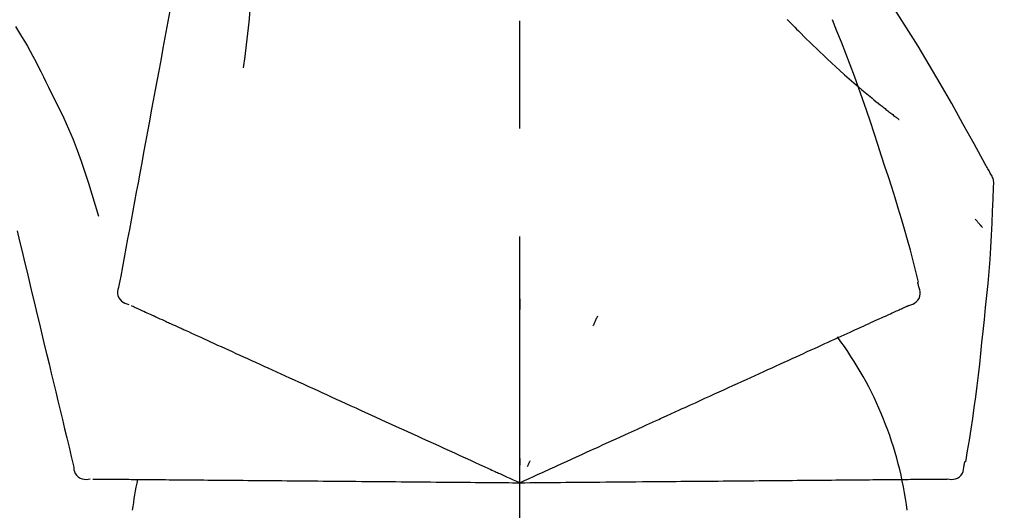
# Model space of a CAD drawing. Extents: x 28111 to 54233, y -21830 to -13430.
# Drawn here: x 53083 to 53140, y -18955 to -18927 of the extents above; entities that cross this region are included whole.
import ezdxf

# ---------------------------------------------------------------- set-up
doc = ezdxf.new("R2010")
doc.units = 0
doc.header["$LTSCALE"] = 50
doc.header["$MEASUREMENT"] = 0
doc.linetypes.add('CENTER2', pattern=[1.125, 0.75, -0.125, 0.125, -0.125])
doc.layers.get('0').update_dxf_attribs({"linetype": 'CONTINUOUS'})
doc.layers.add('150-機器', color=8, linetype='CONTINUOUS')
doc.layers.add('166-寸法B', color=11, linetype='CONTINUOUS')
doc.styles.add('KH001', font='txt')
doc.dimstyles.new('KH1xx030', dxfattribs={"dimscale": 30, "dimtxt": 2, "dimasz": 0.6, "dimexe": 0.3, "dimexo": 1.2, "dimgap": 0.5, "dimtad": 3, "dimdec": 1, "dimdsep": 46, "dimlunit": 6, "dimtxsty": 'KH001', "dimblk": 'DOT', "dimcen": 1, "dimdle": 1, "dimclrd": 256, "dimclre": 256, "dimclrt": 256, "dimadec": 0, "dimazin": 0, "dimtfac": 1, "dimtdec": 1, "dimtix": 1, "dimtmove": 2, "dimatfit": 3, "dimldrblk": 'CLOSEDBLANK', "dimfxl": 1, "dimtolj": 1, "dimtzin": 0, "dimlwd": -1, "dimlwe": -1, "dimarcsym": 0})

# ---------------------------------------------------------------- blocks, each defined once
blk = doc.blocks.new('_Dot')
at = {"color": 0, "linetype": 'ByBlock', "lineweight": -2}
blk.add_line((-0.5, 0), (-1, 0), dxfattribs=at)
at = {"color": 0, "linetype": 'ByBlock', "const_width": 0.5}
blk.add_lwpolyline([(-0.25, 0, 1), (0.25, 0, 1)], format="xyb", close=True, dxfattribs=at)
blk = doc.blocks.new('*D177')
at = {"layer": '166-寸法B', "transparency": 16777216}
for p, q in [((52531.582, -19058.554), (52531.582, -18796.547)), ((53431.582, -18883.276), (53431.582, -18796.547)), ((53413.582, -18805.547), (52549.582, -18805.547))]:
    blk.add_line(p, q, dxfattribs=at)
at = {"layer": '166-寸法B', "transparency": 16777216, "xscale": 18, "yscale": 18, "zscale": 18, "rotation": 180}
blk.add_blockref('_Dot', (52531.582, -18805.547), dxfattribs=at)
at = {"layer": '166-寸法B', "transparency": 16777216, "xscale": 18, "yscale": 18, "zscale": 18}
blk.add_blockref('_Dot', (53431.582, -18805.547), dxfattribs=at)
at = {"layer": '166-寸法B', "transparency": 16777216, "insert": (52981.582, -18760.547), "char_height": 60, "attachment_point": 5, "style": 'KH001'}
blk.add_mtext('\\A1;900', dxfattribs=at)
blk = doc.blocks.new('_ClosedBlank')
at = {"color": 0, "linetype": 'ByBlock', "lineweight": -2}
for p, q in [((-1, 0.1667), (0, 0)), ((-1, 0.1667), (-1, -0.1667)), ((0, 0), (-1, -0.1667))]:
    blk.add_line(p, q, dxfattribs=at)

msp = doc.modelspace()

# ---------------------------------------------------------------- linework, layer by layer
at = {"layer": '150-機器', "color": 161, "linetype": 'CENTER2'}
msp.add_line((53111.582, -19145.529), (53111.582, -18841.595), dxfattribs=at)
at = {"layer": '150-機器', "color": 13, "linetype": 'Continuous'}
for points in [[(53093.172, -18916.198), (53093.098, -18916.595), (53093.024, -18916.993), (53092.951, -18917.39), (53092.877, -18917.788), (53092.803, -18918.185), (53092.73, -18918.583), (53092.656, -18918.98), (53092.582, -18919.378), (53092.394, -18920.392), (53092.206, -18921.407), (53092.018, -18922.421), (53091.83, -18923.435), (53091.716, -18924.052), (53091.602, -18924.669), (53091.487, -18925.286), (53091.373, -18925.903), (53091.259, -18926.52), (53091.144, -18927.137), (53091.03, -18927.754), (53090.916, -18928.371)], [(53095.955, -18921.503), (53095.989, -18922.172), (53096.017, -18922.84), (53096.037, -18923.509), (53096.042, -18924.177), (53096.03, -18924.847), (53096, -18925.517), (53095.954, -18926.186), (53095.895, -18926.854), (53095.822, -18927.519), (53095.741, -18928.183), (53095.653, -18928.846), (53095.561, -18929.508)], [(53138.836, -18935.61), (53138.8, -18935.544), (53138.764, -18935.478), (53138.727, -18935.412), (53138.691, -18935.346), (53138.654, -18935.28), (53138.618, -18935.214), (53138.581, -18935.148), (53138.544, -18935.083), (53137.898, -18933.914), (53137.252, -18932.745), (53136.601, -18931.579), (53135.939, -18930.419), (53135.301, -18929.333), (53134.648, -18928.256), (53133.983, -18927.186), (53133.306, -18926.124), (53132.618, -18925.069), (53131.922, -18924.021), (53131.221, -18922.975), (53130.517, -18921.932)], [(53127.084, -18926.723), (53127.069, -18926.708)], [(53127.084, -18926.723), (53127.136, -18926.776), (53127.189, -18926.83), (53127.241, -18926.883), (53127.294, -18926.937), (53127.4, -18927.045), (53127.505, -18927.153), (53127.611, -18927.261), (53127.718, -18927.368), (53127.877, -18927.527), (53128.037, -18927.684), (53128.198, -18927.841), (53128.359, -18927.997), (53128.561, -18928.193), (53128.763, -18928.388), (53128.966, -18928.583), (53129.169, -18928.776), (53129.407, -18929), (53129.646, -18929.223), (53129.886, -18929.444), (53130.128, -18929.664), (53130.394, -18929.905), (53130.663, -18930.143), (53130.933, -18930.379), (53131.205, -18930.613), (53131.395, -18930.774), (53131.585, -18930.935), (53131.777, -18931.094), (53131.969, -18931.252), (53132.09, -18931.351), (53132.21, -18931.448), (53132.331, -18931.546), (53132.452, -18931.643), (53132.509, -18931.689), (53132.566, -18931.735), (53132.624, -18931.781), (53132.681, -18931.826), (53132.737, -18931.871), (53132.794, -18931.915), (53132.85, -18931.96), (53132.906, -18932.004), (53132.962, -18932.047), (53133.017, -18932.09), (53133.072, -18932.133), (53133.128, -18932.176), (53133.182, -18932.218), (53133.236, -18932.26), (53133.29, -18932.302), (53133.345, -18932.343), (53133.38, -18932.37), (53133.416, -18932.397), (53133.451, -18932.424), (53133.487, -18932.45), (53133.504, -18932.464), (53133.522, -18932.477), (53133.54, -18932.491), (53133.558, -18932.504)], [(53132.536, -18934.622), (53132.323, -18933.955), (53132.109, -18933.289), (53131.891, -18932.624), (53131.669, -18931.96), (53131.44, -18931.299), (53131.206, -18930.639), (53130.965, -18929.982), (53130.718, -18929.327), (53130.465, -18928.675), (53130.208, -18928.024), (53129.948, -18927.375), (53129.686, -18926.726)], [(53082.375, -18927.117), (53082.551, -18927.4), (53082.725, -18927.684), (53082.897, -18927.969), (53083.065, -18928.256), (53083.23, -18928.546), (53083.39, -18928.838), (53083.547, -18929.132), (53083.699, -18929.429), (53083.848, -18929.727), (53083.994, -18930.027), (53084.137, -18930.327), (53084.28, -18930.628)], [(53090.916, -18928.371), (53090.804, -18928.975), (53090.692, -18929.578), (53090.58, -18930.182), (53090.468, -18930.786), (53090.356, -18931.389), (53090.244, -18931.993), (53090.132, -18932.596), (53090.021, -18933.2), (53089.909, -18933.804), (53089.797, -18934.407), (53089.685, -18935.011), (53089.573, -18935.614)], [(53084.28, -18930.628), (53084.583, -18931.225), (53084.881, -18931.824), (53085.171, -18932.427), (53085.447, -18933.036), (53085.709, -18933.653), (53085.954, -18934.277), (53086.184, -18934.906), (53086.401, -18935.541), (53086.606, -18936.178), (53086.801, -18936.817), (53086.99, -18937.459), (53087.177, -18938.101)], [(53134.685, -18941.908), (53134.526, -18941.294), (53134.366, -18940.681), (53134.204, -18940.069), (53134.037, -18939.458), (53133.866, -18938.848), (53133.689, -18938.24), (53133.508, -18937.633), (53133.321, -18937.028), (53133.129, -18936.425), (53132.934, -18935.823), (53132.736, -18935.222), (53132.536, -18934.622)], [(53089.573, -18935.614), (53089.473, -18936.156), (53089.372, -18936.698), (53089.272, -18937.239), (53089.172, -18937.781), (53089.071, -18938.323), (53088.971, -18938.864), (53088.87, -18939.406), (53088.77, -18939.948), (53088.67, -18940.489), (53088.569, -18941.031), (53088.469, -18941.573), (53088.368, -18942.114)], [(53139.022, -18936.398), (53139.029, -18936.33), (53139.034, -18936.261), (53139.036, -18936.192), (53139.034, -18936.124), (53139.026, -18936.054), (53139.013, -18935.985), (53138.994, -18935.917), (53138.969, -18935.851), (53138.941, -18935.788), (53138.908, -18935.728), (53138.873, -18935.669), (53138.836, -18935.61)], [(53138.415, -18944.779), (53138.491, -18944.083), (53138.566, -18943.388), (53138.638, -18942.691), (53138.705, -18941.995), (53138.765, -18941.297), (53138.819, -18940.599), (53138.866, -18939.901), (53138.907, -18939.202), (53138.942, -18938.504), (53138.971, -18937.805), (53138.998, -18937.106), (53139.022, -18936.407)], [(53137.963, -18938.269), (53137.972, -18938.28), (53137.982, -18938.291), (53137.991, -18938.302), (53138, -18938.313), (53138.017, -18938.333), (53138.035, -18938.354), (53138.052, -18938.374), (53138.069, -18938.394), (53138.092, -18938.422), (53138.116, -18938.449), (53138.139, -18938.477), (53138.163, -18938.504), (53138.182, -18938.527), (53138.201, -18938.549), (53138.22, -18938.571), (53138.239, -18938.593), (53138.254, -18938.61), (53138.269, -18938.627), (53138.284, -18938.644), (53138.299, -18938.661), (53138.309, -18938.673), (53138.319, -18938.685), (53138.33, -18938.697), (53138.341, -18938.709), (53138.347, -18938.715), (53138.353, -18938.72), (53138.36, -18938.726), (53138.366, -18938.731), (53138.368, -18938.733), (53138.37, -18938.736), (53138.373, -18938.738), (53138.375, -18938.74)], [(53082.47, -18938.952), (53082.613, -18939.549), (53082.757, -18940.146), (53082.9, -18940.743), (53083.043, -18941.34), (53083.187, -18941.937), (53083.33, -18942.534), (53083.473, -18943.131), (53083.616, -18943.728), (53083.76, -18944.324), (53083.903, -18944.921), (53084.046, -18945.518), (53084.19, -18946.115)], [(53088.368, -18942.114), (53088.333, -18942.227), (53088.303, -18942.339), (53088.285, -18942.452), (53088.285, -18942.567), (53088.309, -18942.693), (53088.359, -18942.815), (53088.43, -18942.925), (53088.52, -18943.018), (53088.614, -18943.083), (53088.717, -18943.133), (53088.826, -18943.174), (53088.938, -18943.209)], [(53134.117, -18943.259), (53134.232, -18943.223), (53134.344, -18943.182), (53134.449, -18943.131), (53134.545, -18943.064), (53134.636, -18942.968), (53134.708, -18942.854), (53134.757, -18942.728), (53134.78, -18942.598), (53134.776, -18942.481), (53134.755, -18942.366), (53134.721, -18942.252), (53134.682, -18942.138)], [(53134.682, -18942.138), (53134.678, -18942.12), (53134.674, -18942.102), (53134.67, -18942.084), (53134.667, -18942.066), (53134.663, -18942.048), (53134.659, -18942.03), (53134.655, -18942.012), (53134.651, -18941.994), (53134.647, -18941.976), (53134.644, -18941.958), (53134.64, -18941.94), (53134.636, -18941.922)], [(53111.586, -18942.89), (53111.586, -18942.941), (53111.586, -18942.992), (53111.586, -18943.044), (53111.586, -18943.095), (53111.586, -18943.146), (53111.586, -18943.197), (53111.586, -18943.248), (53111.586, -18943.3), (53111.586, -18943.351), (53111.586, -18943.402), (53111.586, -18943.453), (53111.586, -18943.504)], [(53089.078, -18943.273), (53089.122, -18943.293), (53089.166, -18943.312), (53089.209, -18943.332), (53089.253, -18943.352)], [(53089.253, -18943.352), (53089.313, -18943.38), (53089.374, -18943.407), (53089.435, -18943.435), (53089.495, -18943.463)], [(53089.495, -18943.463), (53089.573, -18943.498), (53089.65, -18943.533), (53089.728, -18943.569), (53089.805, -18943.604)], [(53133.251, -18943.654), (53133.328, -18943.618), (53133.406, -18943.583), (53133.484, -18943.547), (53133.561, -18943.512)], [(53133.561, -18943.512), (53133.622, -18943.484), (53133.683, -18943.457), (53133.743, -18943.429), (53133.804, -18943.402)], [(53133.804, -18943.402), (53133.845, -18943.383), (53133.885, -18943.364), (53133.926, -18943.346), (53133.967, -18943.327), (53133.983, -18943.32), (53133.999, -18943.313), (53134.015, -18943.305), (53134.031, -18943.298), (53134.041, -18943.293), (53134.051, -18943.289), (53134.061, -18943.284), (53134.071, -18943.28), (53134.072, -18943.279), (53134.073, -18943.279), (53134.074, -18943.278), (53134.075, -18943.278), (53134.076, -18943.277), (53134.077, -18943.277), (53134.079, -18943.276), (53134.08, -18943.276), (53134.081, -18943.275), (53134.082, -18943.275), (53134.083, -18943.274), (53134.084, -18943.274), (53134.085, -18943.274), (53134.086, -18943.273), (53134.087, -18943.273), (53134.088, -18943.272), (53134.09, -18943.271), (53134.092, -18943.27), (53134.094, -18943.269), (53134.096, -18943.268), (53134.097, -18943.268), (53134.098, -18943.267), (53134.099, -18943.267), (53134.1, -18943.266), (53134.101, -18943.266), (53134.103, -18943.265), (53134.104, -18943.265), (53134.105, -18943.264), (53134.106, -18943.264), (53134.107, -18943.264), (53134.108, -18943.263), (53134.109, -18943.263), (53134.11, -18943.262), (53134.111, -18943.262), (53134.112, -18943.261), (53134.113, -18943.261), (53134.114, -18943.26), (53134.115, -18943.26), (53134.116, -18943.259), (53134.117, -18943.259)], [(53089.805, -18943.604), (53089.899, -18943.647), (53089.993, -18943.689), (53090.087, -18943.732), (53090.181, -18943.775)], [(53090.181, -18943.775), (53090.291, -18943.825), (53090.4, -18943.875), (53090.51, -18943.925), (53090.62, -18943.975)], [(53090.62, -18943.975), (53090.742, -18944.031), (53090.863, -18944.086), (53090.985, -18944.142), (53091.106, -18944.197), (53091.17, -18944.226), (53091.234, -18944.255), (53091.297, -18944.284), (53091.361, -18944.313), (53091.397, -18944.33), (53091.433, -18944.346), (53091.47, -18944.362), (53091.506, -18944.379), (53091.621, -18944.431), (53091.736, -18944.484), (53091.852, -18944.537), (53091.967, -18944.589), (53092.028, -18944.617), (53092.089, -18944.645), (53092.15, -18944.673), (53092.211, -18944.7)], [(53116.082, -18943.888), (53116.06, -18943.935), (53116.039, -18943.981), (53116.017, -18944.028), (53115.995, -18944.074), (53115.974, -18944.12), (53115.952, -18944.167), (53115.93, -18944.213), (53115.909, -18944.26), (53115.887, -18944.306), (53115.866, -18944.352), (53115.844, -18944.399), (53115.822, -18944.445)], [(53131.919, -18944.26), (53132.047, -18944.202), (53132.174, -18944.144), (53132.301, -18944.086), (53132.429, -18944.028)], [(53132.429, -18944.028), (53132.54, -18943.978), (53132.651, -18943.927), (53132.762, -18943.876), (53132.873, -18943.826)], [(53132.873, -18943.826), (53132.967, -18943.783), (53133.062, -18943.74), (53133.156, -18943.697), (53133.251, -18943.654)], [(53092.211, -18944.7), (53092.387, -18944.781), (53092.563, -18944.861), (53092.74, -18944.941), (53092.916, -18945.022)], [(53130.711, -18944.811), (53130.87, -18944.739), (53131.029, -18944.666), (53131.187, -18944.594), (53131.346, -18944.522)], [(53131.346, -18944.522), (53131.49, -18944.456), (53131.633, -18944.391), (53131.776, -18944.326), (53131.919, -18944.26)], [(53092.916, -18945.022), (53093.106, -18945.108), (53093.297, -18945.195), (53093.487, -18945.282), (53093.677, -18945.369)], [(53129.261, -18945.472), (53129.45, -18945.386), (53129.638, -18945.3), (53129.827, -18945.214), (53130.015, -18945.128)], [(53130.015, -18945.128), (53130.189, -18945.049), (53130.363, -18944.97), (53130.537, -18944.89), (53130.711, -18944.811)], [(53137.414, -18952.309), (53137.519, -18951.684), (53137.622, -18951.059), (53137.722, -18950.434), (53137.819, -18949.807), (53137.91, -18949.181), (53137.996, -18948.553), (53138.077, -18947.925), (53138.153, -18947.296), (53138.223, -18946.668), (53138.289, -18946.038), (53138.353, -18945.409), (53138.415, -18944.779)], [(53093.677, -18945.369), (53093.881, -18945.462), (53094.085, -18945.555), (53094.289, -18945.647), (53094.493, -18945.74)], [(53094.493, -18945.74), (53094.71, -18945.839), (53094.927, -18945.938), (53095.144, -18946.037), (53095.361, -18946.136)], [(53127.589, -18946.234), (53127.805, -18946.135), (53128.02, -18946.037), (53128.236, -18945.939), (53128.452, -18945.841)], [(53128.452, -18945.841), (53128.654, -18945.748), (53128.857, -18945.656), (53129.059, -18945.564), (53129.261, -18945.472)], [(53084.19, -18946.115), (53084.318, -18946.651), (53084.447, -18947.186), (53084.575, -18947.722), (53084.704, -18948.258), (53084.833, -18948.793), (53084.961, -18949.329), (53085.09, -18949.865), (53085.218, -18950.4), (53085.347, -18950.936), (53085.476, -18951.472), (53085.604, -18952.007), (53085.733, -18952.543)], [(53095.361, -18946.136), (53095.59, -18946.24), (53095.819, -18946.345), (53096.049, -18946.449), (53096.278, -18946.554)], [(53126.677, -18946.65), (53126.905, -18946.546), (53127.133, -18946.442), (53127.361, -18946.338), (53127.589, -18946.234)], [(53096.278, -18946.554), (53096.519, -18946.664), (53096.76, -18946.773), (53097.001, -18946.883), (53097.242, -18946.993)], [(53097.242, -18946.993), (53097.494, -18947.108), (53097.746, -18947.223), (53097.998, -18947.338), (53098.25, -18947.453)], [(53125.717, -18947.087), (53125.957, -18946.978), (53126.197, -18946.868), (53126.437, -18946.759), (53126.677, -18946.65)], [(53098.25, -18947.453), (53098.512, -18947.572), (53098.774, -18947.692), (53099.037, -18947.811), (53099.299, -18947.93)], [(53123.67, -18948.02), (53123.931, -18947.901), (53124.192, -18947.782), (53124.453, -18947.663), (53124.714, -18947.544)], [(53124.714, -18947.544), (53124.965, -18947.43), (53125.215, -18947.316), (53125.466, -18947.201), (53125.717, -18947.087)], [(53099.299, -18947.93), (53099.57, -18948.054), (53099.842, -18948.178), (53100.114, -18948.302), (53100.385, -18948.426)], [(53122.589, -18948.512), (53122.859, -18948.389), (53123.13, -18948.266), (53123.4, -18948.143), (53123.67, -18948.02)], [(53100.385, -18948.426), (53100.665, -18948.553), (53100.945, -18948.681), (53101.225, -18948.808), (53101.505, -18948.936)], [(53121.474, -18949.021), (53121.753, -18948.893), (53122.032, -18948.766), (53122.31, -18948.639), (53122.589, -18948.512)], [(53101.505, -18948.936), (53101.793, -18949.067), (53102.08, -18949.198), (53102.368, -18949.329), (53102.656, -18949.46)], [(53117.343, -18950.903), (53117.698, -18950.742), (53118.052, -18950.58), (53118.406, -18950.419), (53118.76, -18950.257), (53118.931, -18950.18), (53119.101, -18950.102), (53119.272, -18950.024), (53119.442, -18949.946), (53119.536, -18949.904), (53119.63, -18949.861), (53119.724, -18949.818), (53119.818, -18949.775), (53120.072, -18949.659), (53120.326, -18949.544), (53120.58, -18949.428), (53120.834, -18949.312), (53120.994, -18949.239), (53121.154, -18949.166), (53121.314, -18949.093), (53121.474, -18949.021)], [(53102.656, -18949.46), (53102.95, -18949.594), (53103.244, -18949.728), (53103.538, -18949.863), (53103.833, -18949.997)], [(53103.833, -18949.997), (53104.133, -18950.133), (53104.433, -18950.27), (53104.733, -18950.407), (53105.033, -18950.543)], [(53105.033, -18950.543), (53105.337, -18950.682), (53105.642, -18950.821), (53105.947, -18950.96), (53106.252, -18951.099)], [(53116.114, -18951.463), (53116.421, -18951.323), (53116.729, -18951.183), (53117.036, -18951.043), (53117.343, -18950.903)], [(53106.252, -18951.099), (53106.56, -18951.24), (53106.869, -18951.38), (53107.178, -18951.521), (53107.486, -18951.662)], [(53114.863, -18952.034), (53115.176, -18951.891), (53115.488, -18951.748), (53115.801, -18951.606), (53116.114, -18951.463)], [(53107.486, -18951.662), (53107.798, -18951.804), (53108.11, -18951.946), (53108.421, -18952.088), (53108.733, -18952.23)], [(53111.582, -18953.528), (53111.85, -18953.406), (53112.118, -18953.284), (53112.386, -18953.162), (53112.654, -18953.04), (53112.797, -18952.975), (53112.94, -18952.91), (53113.083, -18952.845), (53113.226, -18952.78), (53113.352, -18952.722), (53113.479, -18952.664), (53113.606, -18952.606), (53113.732, -18952.549), (53114.015, -18952.42), (53114.297, -18952.291), (53114.58, -18952.162), (53114.863, -18952.034)], [(53111.583, -18952.126), (53111.583, -18952.158), (53111.583, -18952.189), (53111.583, -18952.22), (53111.583, -18952.252), (53111.583, -18952.283), (53111.583, -18952.314), (53111.583, -18952.345), (53111.583, -18952.377), (53111.583, -18952.408), (53111.582, -18952.439), (53111.582, -18952.471), (53111.582, -18952.502)], [(53085.733, -18952.543), (53085.746, -18952.66), (53085.765, -18952.775), (53085.794, -18952.886), (53085.84, -18952.99), (53085.914, -18953.096), (53086.009, -18953.187), (53086.119, -18953.259), (53086.239, -18953.307), (53086.351, -18953.328), (53086.465, -18953.332), (53086.582, -18953.325), (53086.699, -18953.311)], [(53108.733, -18952.23), (53108.994, -18952.349), (53109.256, -18952.468), (53109.517, -18952.587), (53109.779, -18952.706), (53109.873, -18952.749), (53109.967, -18952.792), (53110.061, -18952.835), (53110.156, -18952.878), (53110.224, -18952.909), (53110.292, -18952.94), (53110.36, -18952.971), (53110.428, -18953.002), (53110.62, -18953.09), (53110.811, -18953.177), (53111.002, -18953.264), (53111.193, -18953.351), (53111.291, -18953.395), (53111.388, -18953.44), (53111.485, -18953.484), (53111.582, -18953.528)], [(53112.175, -18952.258), (53112.162, -18952.286), (53112.149, -18952.315), (53112.135, -18952.343), (53112.122, -18952.371), (53112.109, -18952.4), (53112.096, -18952.428), (53112.083, -18952.456), (53112.069, -18952.485), (53112.056, -18952.513), (53112.043, -18952.541), (53112.03, -18952.57), (53112.016, -18952.598)], [(53136.346, -18953.312), (53136.466, -18953.326), (53136.584, -18953.334), (53136.701, -18953.33), (53136.816, -18953.308), (53136.938, -18953.258), (53137.05, -18953.183), (53137.146, -18953.088), (53137.22, -18952.978), (53137.264, -18952.87), (53137.292, -18952.756), (53137.307, -18952.638), (53137.318, -18952.518)], [(53137.318, -18952.518), (53137.321, -18952.5), (53137.325, -18952.482), (53137.329, -18952.464), (53137.333, -18952.446), (53137.337, -18952.428), (53137.341, -18952.41), (53137.344, -18952.392), (53137.348, -18952.374), (53137.352, -18952.356), (53137.356, -18952.338), (53137.36, -18952.32), (53137.364, -18952.302)], [(53086.853, -18953.313), (53086.901, -18953.313), (53086.948, -18953.313), (53086.996, -18953.314), (53087.044, -18953.314)], [(53087.044, -18953.314), (53087.111, -18953.315), (53087.177, -18953.315), (53087.244, -18953.316), (53087.311, -18953.317)], [(53087.311, -18953.317), (53087.396, -18953.317), (53087.481, -18953.318), (53087.566, -18953.319), (53087.651, -18953.32)], [(53087.651, -18953.32), (53087.754, -18953.32), (53087.858, -18953.321), (53087.961, -18953.322), (53088.064, -18953.323)], [(53088.064, -18953.323), (53088.185, -18953.324), (53088.305, -18953.325), (53088.426, -18953.326), (53088.547, -18953.327)], [(53088.547, -18953.327), (53088.68, -18953.329), (53088.814, -18953.33), (53088.948, -18953.331), (53089.081, -18953.332), (53089.151, -18953.333), (53089.221, -18953.333), (53089.291, -18953.334), (53089.361, -18953.335), (53089.401, -18953.335), (53089.441, -18953.335), (53089.48, -18953.336), (53089.52, -18953.336), (53089.647, -18953.337), (53089.773, -18953.338), (53089.9, -18953.339), (53090.027, -18953.34), (53090.094, -18953.341), (53090.161, -18953.341), (53090.228, -18953.342), (53090.295, -18953.343)], [(53090.295, -18953.343), (53090.489, -18953.344), (53090.682, -18953.346), (53090.876, -18953.348), (53091.07, -18953.349)], [(53091.07, -18953.349), (53091.279, -18953.351), (53091.488, -18953.353), (53091.697, -18953.355), (53091.907, -18953.357)], [(53091.907, -18953.357), (53092.131, -18953.359), (53092.355, -18953.361), (53092.579, -18953.363), (53092.803, -18953.365)], [(53092.803, -18953.365), (53093.041, -18953.367), (53093.28, -18953.369), (53093.518, -18953.371), (53093.756, -18953.373)], [(53093.756, -18953.373), (53094.008, -18953.375), (53094.26, -18953.377), (53094.512, -18953.379), (53094.764, -18953.382)], [(53094.764, -18953.382), (53095.029, -18953.384), (53095.294, -18953.386), (53095.559, -18953.389), (53095.824, -18953.391)], [(53095.824, -18953.391), (53096.101, -18953.393), (53096.378, -18953.396), (53096.655, -18953.398), (53096.931, -18953.401)], [(53096.931, -18953.401), (53097.22, -18953.403), (53097.508, -18953.406), (53097.796, -18953.408), (53098.084, -18953.411)], [(53098.084, -18953.411), (53098.382, -18953.413), (53098.681, -18953.416), (53098.979, -18953.418), (53099.278, -18953.421)], [(53099.278, -18953.421), (53099.585, -18953.424), (53099.893, -18953.426), (53100.201, -18953.429), (53100.509, -18953.432)], [(53100.509, -18953.432), (53100.825, -18953.435), (53101.141, -18953.437), (53101.457, -18953.44), (53101.773, -18953.443)], [(53101.773, -18953.443), (53102.096, -18953.446), (53102.419, -18953.448), (53102.743, -18953.451), (53103.066, -18953.454)], [(53103.066, -18953.454), (53103.396, -18953.457), (53103.725, -18953.46), (53104.055, -18953.463), (53104.385, -18953.466)], [(53104.385, -18953.466), (53104.72, -18953.469), (53105.054, -18953.471), (53105.389, -18953.474), (53105.724, -18953.477)], [(53105.724, -18953.477), (53106.063, -18953.48), (53106.403, -18953.483), (53106.742, -18953.486), (53107.081, -18953.489)], [(53107.081, -18953.489), (53107.424, -18953.492), (53107.766, -18953.495), (53108.109, -18953.498), (53108.451, -18953.501)], [(53108.451, -18953.501), (53108.738, -18953.504), (53109.026, -18953.506), (53109.313, -18953.509), (53109.6, -18953.511), (53109.704, -18953.512), (53109.807, -18953.513), (53109.911, -18953.514), (53110.014, -18953.515), (53110.089, -18953.515), (53110.164, -18953.516), (53110.239, -18953.517), (53110.314, -18953.517), (53110.524, -18953.519), (53110.734, -18953.521), (53110.945, -18953.523), (53111.155, -18953.525), (53111.262, -18953.526), (53111.369, -18953.527), (53111.476, -18953.527), (53111.582, -18953.528)], [(53111.582, -18953.528), (53111.877, -18953.526), (53112.171, -18953.523), (53112.466, -18953.521), (53112.76, -18953.518), (53112.917, -18953.517), (53113.074, -18953.515), (53113.231, -18953.514), (53113.388, -18953.513), (53113.527, -18953.511), (53113.667, -18953.51), (53113.806, -18953.509), (53113.945, -18953.508), (53114.255, -18953.505), (53114.566, -18953.502), (53114.877, -18953.5), (53115.187, -18953.497)], [(53115.187, -18953.497), (53115.531, -18953.494), (53115.875, -18953.491), (53116.219, -18953.488), (53116.562, -18953.485)], [(53116.562, -18953.485), (53116.9, -18953.482), (53117.238, -18953.479), (53117.575, -18953.476), (53117.913, -18953.473)], [(53117.913, -18953.473), (53118.303, -18953.47), (53118.692, -18953.466), (53119.081, -18953.463), (53119.47, -18953.46), (53119.658, -18953.458), (53119.845, -18953.456), (53120.032, -18953.455), (53120.22, -18953.453), (53120.323, -18953.452), (53120.426, -18953.451), (53120.529, -18953.45), (53120.633, -18953.449), (53120.912, -18953.447), (53121.191, -18953.445), (53121.47, -18953.442), (53121.749, -18953.44), (53121.925, -18953.438), (53122.101, -18953.437), (53122.277, -18953.435), (53122.453, -18953.434)], [(53122.453, -18953.434), (53122.759, -18953.431), (53123.065, -18953.428), (53123.371, -18953.426), (53123.678, -18953.423)], [(53123.678, -18953.423), (53123.975, -18953.42), (53124.272, -18953.418), (53124.569, -18953.415), (53124.866, -18953.413)], [(53124.866, -18953.413), (53125.152, -18953.41), (53125.439, -18953.408), (53125.726, -18953.405), (53126.013, -18953.402)], [(53126.013, -18953.402), (53126.288, -18953.4), (53126.564, -18953.398), (53126.839, -18953.395), (53127.115, -18953.393)], [(53127.115, -18953.393), (53127.379, -18953.391), (53127.642, -18953.388), (53127.906, -18953.386), (53128.17, -18953.384)], [(53128.17, -18953.384), (53128.42, -18953.381), (53128.671, -18953.379), (53128.922, -18953.377), (53129.172, -18953.375)], [(53129.172, -18953.375), (53129.409, -18953.373), (53129.646, -18953.371), (53129.883, -18953.369), (53130.12, -18953.367)], [(53130.12, -18953.367), (53130.343, -18953.365), (53130.565, -18953.363), (53130.787, -18953.361), (53131.01, -18953.359)], [(53131.01, -18953.359), (53131.217, -18953.357), (53131.424, -18953.355), (53131.631, -18953.353), (53131.838, -18953.352)], [(53131.838, -18953.352), (53132.029, -18953.35), (53132.22, -18953.348), (53132.412, -18953.347), (53132.603, -18953.345)], [(53132.603, -18953.345), (53132.777, -18953.343), (53132.952, -18953.342), (53133.126, -18953.34), (53133.301, -18953.339)], [(53133.301, -18953.339), (53133.458, -18953.338), (53133.616, -18953.336), (53133.773, -18953.335), (53133.931, -18953.333)], [(53133.931, -18953.333), (53134.071, -18953.332), (53134.211, -18953.331), (53134.351, -18953.33), (53134.491, -18953.329)], [(53134.491, -18953.329), (53134.613, -18953.327), (53134.735, -18953.326), (53134.857, -18953.325), (53134.979, -18953.324)], [(53134.979, -18953.324), (53135.082, -18953.323), (53135.186, -18953.322), (53135.29, -18953.322), (53135.394, -18953.321)], [(53135.394, -18953.321), (53135.479, -18953.32), (53135.565, -18953.319), (53135.65, -18953.318), (53135.735, -18953.318)], [(53135.735, -18953.318), (53135.802, -18953.317), (53135.868, -18953.316), (53135.935, -18953.316), (53136.002, -18953.315)], [(53136.002, -18953.315), (53136.046, -18953.315), (53136.091, -18953.315), (53136.136, -18953.314), (53136.18, -18953.314), (53136.198, -18953.314), (53136.216, -18953.313), (53136.234, -18953.313), (53136.251, -18953.313), (53136.262, -18953.313), (53136.273, -18953.313), (53136.284, -18953.313), (53136.295, -18953.313), (53136.296, -18953.313), (53136.298, -18953.313), (53136.299, -18953.313), (53136.3, -18953.313), (53136.301, -18953.313), (53136.302, -18953.313), (53136.303, -18953.313), (53136.305, -18953.313), (53136.306, -18953.313), (53136.307, -18953.313), (53136.308, -18953.313), (53136.309, -18953.313), (53136.31, -18953.313), (53136.312, -18953.313), (53136.313, -18953.313), (53136.314, -18953.313), (53136.316, -18953.313), (53136.318, -18953.313), (53136.321, -18953.313), (53136.323, -18953.313), (53136.324, -18953.313), (53136.325, -18953.313), (53136.326, -18953.313), (53136.328, -18953.313), (53136.329, -18953.313), (53136.33, -18953.312), (53136.331, -18953.312), (53136.332, -18953.312), (53136.333, -18953.312), (53136.334, -18953.312), (53136.336, -18953.312), (53136.337, -18953.312), (53136.338, -18953.312), (53136.339, -18953.312), (53136.34, -18953.312), (53136.341, -18953.312), (53136.342, -18953.312), (53136.344, -18953.312), (53136.345, -18953.312), (53136.346, -18953.312)]]:
    msp.add_lwpolyline(points, dxfattribs=at)
for centre, radius, start, end in [((53112.838, -18957.815), 21.355, 7.2376, 36.5928), ((53108.943, -18957.531), 19.947, 167.8571, 173.0695)]:
    msp.add_arc(centre, radius, start, end, dxfattribs=at)

# ---------------------------------------------------------------- dimensions: what is measured, and where the dimension line sits
at = {"layer": '166-寸法B'}
dim = msp.add_linear_dim(base=(52531.582, -18805.547), p1=(53431.582, -18919.276), p2=(52531.582, -19094.554), angle=180, dimstyle='KH1xx030', dxfattribs=at)
dim.commit()
dim.dimension.update_dxf_attribs({"geometry": '*D177', "text_midpoint": (52981.582, -18760.547)})

doc.saveas('drawing.dxf')
